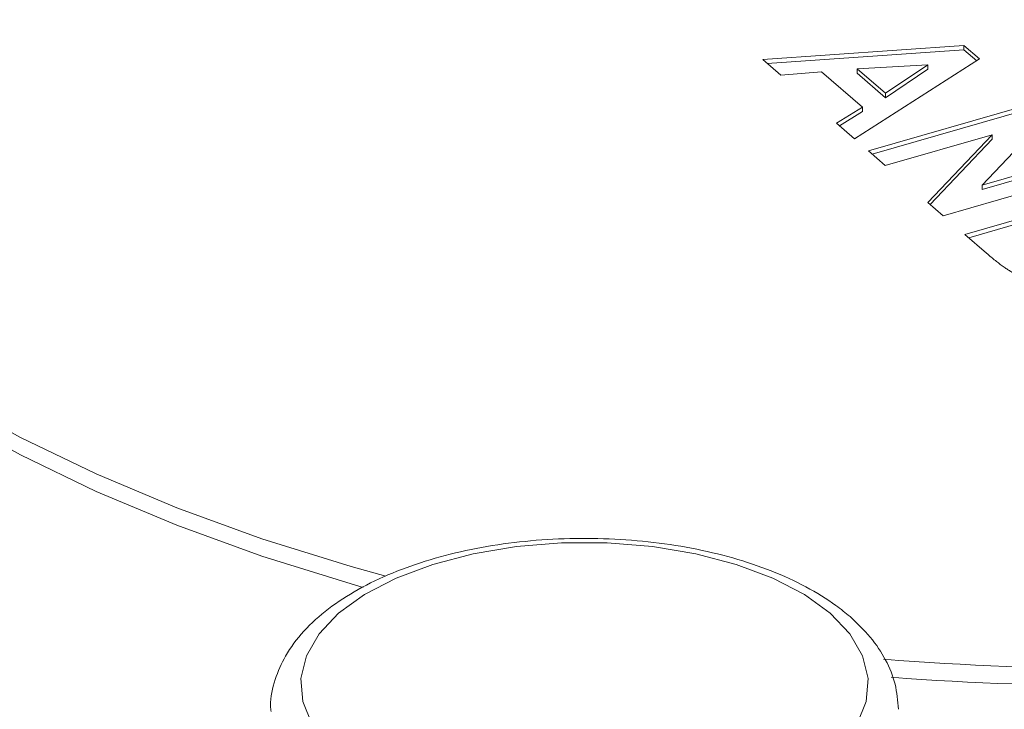
# Model space of a CAD drawing. Extents: x 18.7 to 29.8, y 0.6 to 8.7.
# Drawn here: x 25 to 25.1, y 4.8 to 4.8 of the extents above; entities that cross this region are included whole.
import ezdxf

# ---------------------------------------------------------------- set-up
doc = ezdxf.new("R2010")
doc.units = 0
doc.header["$MEASUREMENT"] = 0
doc.layers.get('0').update_dxf_attribs({"linetype": 'CONTINUOUS'})
doc.layers.add('D7', color=7, linetype='CONTINUOUS')

# ---------------------------------------------------------------- blocks, each defined once
blk = doc.blocks.new('A$C77FD4D36')
at = {"color": 7, "linetype": 'Continuous', "lineweight": 15}
for p, q in [((3.124234965688842, 0.7738512882567372), (3.128889416136097, 0.7741783169969443)), ((3.128889416136097, 0.7741783169969443), (3.129252138017975, 0.7738641906327297)), ((3.128889416136097, 0.7740776755458496), (3.128889416136097, 0.7741783169969443)), ((3.124342455115034, 0.7737581990262319), (3.128889416136097, 0.7740776755458496)), ((3.128889416136097, 0.7740776755458496), (3.129185301946208, 0.7738214309176756)), ((3.124652248738037, 0.773489910535563), (3.124234965688842, 0.7738512882567372)), ((3.129252138017975, 0.7738641906327297), (3.126358045966825, 0.772012646801727)), ((3.128058247923086, 0.7737292137387923), (3.126421571413083, 0.7736337481435962)), ((3.127074558193783, 0.7730682450031798), (3.128058247923086, 0.7737292137387923)), ((3.128058247923086, 0.7736285722876977), (3.128058247923086, 0.7737292137387923)), ((3.125595770975181, 0.7735667246678579), (3.124652248738037, 0.773489910535563)), ((3.126545133582134, 0.7727445525328358), (3.125595770975181, 0.7735667246678579)), ((3.126421571413083, 0.7736337481435962), (3.127074558193783, 0.7730682450031798)), ((3.126421571413083, 0.7735331066925033), (3.126421571413083, 0.7736337481435962)), ((3.126421571413083, 0.7735331066925033), (3.127074558193783, 0.7729676035520852)), ((3.127074558193783, 0.7729676035520852), (3.128058247923086, 0.7736285722876977)), ((3.127074558193783, 0.7729676035520852), (3.127074558193783, 0.7730682450031798)), ((3.12667930140416, 0.7717344314318968), (3.130453354436384, 0.7728239066989442)), ((3.125940326377155, 0.7723744025780368), (3.126545133582134, 0.7727445525328358)), ((3.12600841712041, 0.7723154336078348), (3.126545133582134, 0.7726439110817394)), ((3.126545133582134, 0.7726439110817394), (3.126545133582134, 0.7727445525328358)), ((3.126766458888682, 0.77165895017938), (3.130453354436384, 0.7727232652478495)), ((3.126358045966825, 0.772012646801727), (3.125940326377155, 0.7723744025780368)), ((3.130805600625273, 0.7725188525509843), (3.129310720728363, 0.7709457269318918)), ((3.129546361528313, 0.7721104841584134), (3.127070395220869, 0.7713957342513584)), ((3.128056422753296, 0.7705418093594476), (3.129546361528313, 0.7721104841584134)), ((3.129546361528313, 0.7720098427073188), (3.129546361528313, 0.7721104841584134)), ((3.128108870476765, 0.7704963876417628), (3.129546361528313, 0.7720098427073188)), ((3.127070395220869, 0.7713957342513584), (3.12667930140416, 0.7717344314318968)), ((3.129310720728363, 0.7709457269318918), (3.131794247400528, 0.7716626593282472)), ((3.129310720728363, 0.7708450854807962), (3.131794247400528, 0.7715620178771534)), ((3.132185340791132, 0.7713239625167247), (3.128411287758908, 0.7702344872496765)), ((3.128914122726975, 0.769799019393413), (3.132688175759213, 0.7708884946604577)), ((3.129001280211511, 0.7697235381408953), (3.132688175759213, 0.7707878532093648)), ((3.129310720728363, 0.7708450854807962), (3.129310720728363, 0.7709457269318918)), ((3.128411287758908, 0.7702344872496765), (3.128056422753296, 0.7705418093594476)), ((3.129414338452236, 0.7693658198679705), (3.128914122726975, 0.769799019393413))]:
    blk.add_line(p, q, dxfattribs=at)
at = {"color": 7, "linetype": 'Continuous', "lineweight": 15, "flags": 128}
for points in [[(3.105437298064182, 0.766007653605369), (3.107065571403822, 0.7651034628078657), (3.108816025301707, 0.7642582661819874), (3.110680130857752, 0.763476180925073), (3.112648807589679, 0.7627610178927364), (3.114712463364327, 0.7621162606527152), (3.115519553790115, 0.761890357166882)], [(3.097280857387162, 0.7768099085455704), (3.097365781798111, 0.7755939407628052), (3.097620142139853, 0.7743838972157899), (3.098042700762647, 0.773185673203904), (3.098631397312118, 0.7720051061190976), (3.099383365043302, 0.7708479476821308), (3.100294939952526, 0.7697198355814674), (3.101361678316486, 0.7686262646486037), (3.102578386808375, 0.7675725641856133), (3.103939138043806, 0.766563867457994), (3.105437298064182, 0.7656050878932472), (3.107065571403822, 0.7647008970957421), (3.108816025301707, 0.7638557004698638), (3.110680130857752, 0.7630736152129511), (3.112648807589679, 0.7623584521806128), (3.114712463364327, 0.7617136949405934), (3.114990511733389, 0.7616342777764222)], [(3.125799291623473, 0.7610332707162071), (3.125199033702039, 0.7614680834278076), (3.124467051065487, 0.7618491199757251), (3.123622301802193, 0.7621665139027716), (3.1226866666481, 0.7624120434544501), (3.121684375178411, 0.7625793506936844), (3.120641385589366, 0.7626641019523417), (3.119584713519274, 0.7626641020825087), (3.118541725872596, 0.7625793503871119), (3.117539434905112, 0.7624120434878616), (3.116603799220712, 0.7621665142578538), (3.115759049955052, 0.7618491199667483), (3.115027067695976, 0.7614680830779799), (3.114426810262721, 0.7610332709567258), (3.113973821929584, 0.7605559459507765), (3.113679838185668, 0.7600484702315002), (3.113552470630111, 0.7595239855500369), (3.113595018840897, 0.7589960784776695), (3.113806379300826, 0.7584784195420502)], [(3.126419721622305, 0.7584784203775552), (3.126631081866115, 0.7589960796725732), (3.126673629784896, 0.7595239863544778), (3.126546262008887, 0.7600484704789201), (3.12625227866662, 0.7605559465320662), (3.125799291623473, 0.7610332707162071)]]:
    blk.add_lwpolyline(points, dxfattribs=at)
at = {"color": 7, "linetype": 'Continuous', "lineweight": 15}
for centre, radius, start, end in [((3.132200117842579, 0.8251321211968525), 0.06536748947103961, 265.4601696020367, 285.4152922154962), ((3.132205285916257, 0.824704006352559), 0.0653414857635329, 265.612426067594, 285.4168786014389)]:
    blk.add_arc(centre, radius, start, end, dxfattribs=at)
for points, knots in [([(3.132480214190835, 0.7688285356160982), (3.132408086273529, 0.7688088369792476), (3.132266098246177, 0.7687700590595199), (3.132044416370412, 0.7687246849739404), (3.13182128978216, 0.76869038865566), (3.131597623745783, 0.768668165947826), (3.13137688315156, 0.768656938994817), (3.131162102688634, 0.7686576488108976), (3.130954939990453, 0.7686698544156556), (3.130756842560494, 0.768693134766079), (3.130571018289864, 0.7687266171655507), (3.130398082550485, 0.7687672356171014), (3.130241409270972, 0.7688168461213225), (3.130121769114204, 0.7688658746773243), (3.130029617344235, 0.7689117346350924), (3.12995714569449, 0.7689544346206576), (3.129878627482121, 0.7690040350443708), (3.129795658544246, 0.7690616704086741), (3.129706261245872, 0.7691264119176049), (3.129613804162659, 0.769199592921713), (3.129514562522751, 0.7692798148181428), (3.129448621763714, 0.769336400209883), (3.1294143383153, 0.769365819682549)], [0, 0, 0, 0, 0.06577294654616593, 0.1294778953864829, 0.1914300882723856, 0.2524456684589038, 0.3117869583861934, 0.3688175499237482, 0.4240915179529631, 0.4784921057091162, 0.5313937439562557, 0.5820039702205105, 0.6312012707438622, 0.6795030077413401, 0.7055613742938305, 0.7352217229481215, 0.7691324857524242, 0.8068583199113344, 0.8489297713697367, 0.8951166613253592, 0.9454698037689634, 1, 1, 1, 1]), ([(3.080002137272039, 0.7688100101781989), (3.080050070739688, 0.7684724416037758), (3.080166853148434, 0.7676500084861964), (3.080524842028765, 0.766354988762191), (3.081050496141835, 0.7649277824128742), (3.081729340429334, 0.7635179032078341), (3.082553437018227, 0.76212845671491), (3.083523261677271, 0.7607636195017564), (3.084636012501626, 0.7594277662831859), (3.085888668889439, 0.7581254416729015), (3.087277199559388, 0.7568610760529708), (3.088796945239444, 0.7556388344670237), (3.090442773277218, 0.7544625318420977), (3.09220914964726, 0.7533356454364872), (3.094090292591048, 0.7522613146910784), (3.096080241328693, 0.7512423795733758), (3.098172935435279, 0.7502814009498655), (3.100362169277041, 0.7493807385257671), (3.102641556402446, 0.7485425846419389), (3.105004528609847, 0.7477689820297), (3.107444323776704, 0.7470618160001568), (3.10995400426728, 0.7464228282215197), (3.112526447379423, 0.7458535982338734), (3.115154366610149, 0.7453555382964367), (3.117830329519265, 0.7449299071855222), (3.120546761696481, 0.7445777678237411), (3.123295980925747, 0.7443000226446213), (3.126070203695548, 0.7440973686009604), (3.12886157948337, 0.7439703281935639), (3.131662203735409, 0.7439192220611508), (3.134464140232232, 0.7439441800755144), (3.137259438910306, 0.744045126324461), (3.140040167807484, 0.7442218054742513), (3.142798448054485, 0.744473741961234), (3.145526476455117, 0.7448002958457227), (3.148216544850058, 0.7452006158150262), (3.150861051383437, 0.7456736878082832), (3.153452535867217, 0.7462183098900219), (3.155983683172721, 0.746833117609861), (3.158447360287731, 0.7475165808213458), (3.160836611258773, 0.7482670305243664), (3.163144689034155, 0.749082644524635), (3.165365060435569, 0.7499614764207791), (3.167491394512844, 0.7509014617239282), (3.169517590288514, 0.7519004153759825), (3.17143774845556, 0.7529560421712356), (3.173246165799704, 0.7540659249190655), (3.174937320342828, 0.755227509271406), (3.176505756499807, 0.7564379929001825), (3.177946173048191, 0.7576942928105046), (3.179253419868992, 0.7589929584289496), (3.180422673518706, 0.7603301352791467), (3.181449336688274, 0.7617014474212818), (3.182329865215912, 0.7631019325202892), (3.183059523740681, 0.7645262193885722), (3.183641858040367, 0.7659683023361774), (3.184054447603195, 0.7674233393280625), (3.184277063104439, 0.7684339260804354), (3.184318487096796, 0.7689589030119848), (3.184321280055102, 0.7689942988924239)], [0, 0, 0, 0, 0.01208683434867441, 0.02944768443581516, 0.04688206720572707, 0.06441667226738997, 0.0820637755620716, 0.09982174621524653, 0.1176781632078815, 0.1356142540586554, 0.1536092543146372, 0.1716436800376772, 0.189701177733577, 0.2077691353272182, 0.2258371149892853, 0.2438989897926079, 0.2619516385629228, 0.2799934718632916, 0.2980238999263478, 0.3160430745665631, 0.3340515219180047, 0.3520501106971591, 0.3700398005157297, 0.3880216607578899, 0.4059967660265694, 0.4239662214794132, 0.4419310919096091, 0.4598924243769558, 0.4778512815703428, 0.4958086488965281, 0.5137655469623826, 0.5317228837751236, 0.5496814262850438, 0.5676422063144747, 0.5856062535786303, 0.60357463200716, 0.6215484347074359, 0.6395287774331595, 0.657516808829547, 0.6755136949770649, 0.6935205947655728, 0.7115386197442867, 0.7295687751728553, 0.7476118453327125, 0.7656682580772167, 0.7837378512421974, 0.8018195437240925, 0.8199108911471785, 0.8380075274935935, 0.8560994216602381, 0.8741749887548349, 0.892218582819134, 0.910210649636797, 0.9281291366886021, 0.9459524046548464, 0.9636636154292745, 0.9812558564885928, 0.9987362007303944, 0.9999999999999999, 0.9999999999999999, 0.9999999999999999, 0.9999999999999999]), ([(3.126255757868755, 0.760956504185951), (3.126149602074861, 0.7610435417862549), (3.125845331685248, 0.7612930144111933), (3.125250512997347, 0.7616572500104146), (3.124449111733114, 0.7620262900399135), (3.123557490827956, 0.7623255197027561), (3.122598127806576, 0.7625517093524188), (3.121590391072637, 0.7627018237635816), (3.120554384994207, 0.762774235526753), (3.11951026123932, 0.7627681371204735), (3.118478448432924, 0.762683728829896), (3.117479002583856, 0.7625221815171681), (3.116531139555356, 0.762285477482016), (3.115652736458422, 0.7619759826120029), (3.114860650300713, 0.7615959921691866), (3.114170938584714, 0.7611473671998246), (3.113603943265069, 0.7606333946809052), (3.113190681751377, 0.7600815029529713), (3.11294001082247, 0.7594955712076823), (3.112832439811058, 0.7590520320918897), (3.112858514576892, 0.7588026366672871), (3.112863039606275, 0.7587593564464763)], [0, 0, 0, 0, 0.03057526375415134, 0.08763673722759664, 0.1449240975683306, 0.2020489975040911, 0.258898618125194, 0.3155130811583322, 0.3719756666760107, 0.4283764078455848, 0.4848029840891644, 0.541320654676823, 0.5980278852832851, 0.655033029004776, 0.7124456976150668, 0.7703340461081328, 0.8285641577358108, 0.8862020680680706, 0.935872426589879, 0.9888712652145125, 1, 1, 1, 1]), ([(3.127374442212819, 0.75881494012103), (3.127358853096496, 0.759009073472928), (3.127327421270216, 0.7594004982122886), (3.127093866548371, 0.7599628597266683), (3.126748084897699, 0.7604902737646793), (3.126419942022743, 0.7608010228843316), (3.126255757868755, 0.760956504185951)], [0, 0, 0, 0, 0.2439836858819721, 0.4919363402536667, 0.7457936511264985, 1, 1, 1, 1])]:
    blk.add_open_spline(points, degree=3, knots=knots, dxfattribs=at)

msp = doc.modelspace()

# ---------------------------------------------------------------- block references
at = {"layer": 'D7', "color": 7, "linetype": 'Continuous'}
msp.add_blockref('A$C77FD4D36', (21.94170560203142, 4.052707722907247), dxfattribs=at)

doc.saveas('drawing.dxf')
